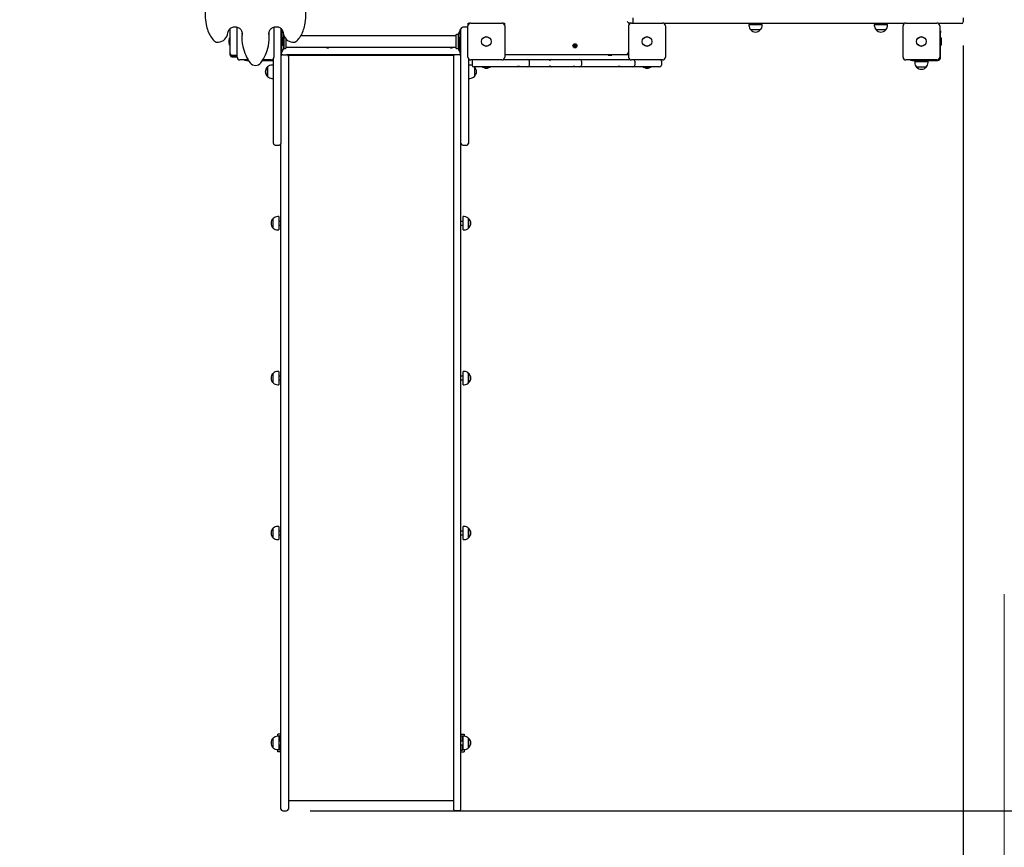
# Paper-space layout 'Основные габаритные размеры' of a CAD drawing. Units: millimetres. Extents: x 3.5 to 14.9, y 2.4 to 12.
# Drawn here: x 9.5 to 12.1, y 5.7 to 7.9 of the extents above; entities that cross this region are included whole.
import ezdxf

# ---------------------------------------------------------------- set-up
doc = ezdxf.new("R2010")
doc.units = ezdxf.units.MM
doc.header["$LTSCALE"] = 80
doc.header["$PDSIZE"] = -1
doc.linetypes.add('SLD-Сплошная', pattern=[0])
doc.layers.add('ПРИМЕЧАНИЯ', color=7, linetype='SLD-Сплошная')
doc.styles.add('SLDTEXTSTYLE1', font='isocpeui_0.ttf')
doc.dimstyles.new('SLDDIMSTYLE5', dxfattribs={"dimtxt": 0.24, "dimasz": 0.24, "dimexe": 0, "dimexo": 0.0625, "dimgap": 0.06, "dimtad": 2, "dimlfac": 1.0625, "dimrnd": 1e-09, "dimzin": 12, "dimdsep": 46, "dimtxsty": 'SLDTEXTSTYLE1', "dimsah": 1, "dimcen": 0.09, "dimadec": 0, "dimazin": 3, "dimtfac": 1, "dimtdec": 3, "dimtofl": 0, "dimtmove": 0, "dimatfit": 3, "dimfxl": 1, "dimfrac": 2, "dimtolj": 1, "dimtzin": 12, "dimarcsym": 0})

# ---------------------------------------------------------------- blocks, each defined once
blk = doc.blocks.new('_D_6')
at = {"layer": 'Defpoints', "color": 0, "transparency": 16777216}
for p in [(13.4167, 7.7442), (5.1776, 7.6141), (13.4167, 2.7263)]:
    blk.add_point(p, dxfattribs=at)
at = {"layer": 'ПРИМЕЧАНИЯ', "color": 0, "lineweight": -2, "transparency": 16777216}
for p, q in [((13.4167, 7.6817), (13.4167, 2.7263)), ((5.1776, 7.5516), (5.1776, 2.7263)), ((5.4176, 2.7263), (13.1767, 2.7263))]:
    blk.add_line(p, q, dxfattribs=at)
at = {"layer": 'ПРИМЕЧАНИЯ', "color": 0, "transparency": 16777216}
for points in [[(5.4176, 2.7663), (5.4176, 2.6863), (5.1776, 2.7263)], [(13.1767, 2.7663), (13.1767, 2.6863), (13.4167, 2.7263)]]:
    blk.add_solid(points, dxfattribs=at)
at = {"layer": 'ПРИМЕЧАНИЯ', "color": 0, "lineweight": 18, "transparency": 16777216, "insert": (9.2971, 2.6663), "char_height": 0.24, "attachment_point": 2, "style": 'SLDTEXTSTYLE1'}
blk.add_mtext('\\A1;8.75м', dxfattribs=at)
blk = doc.blocks.new('_D_10')
at = {"layer": 'Defpoints', "color": 0, "transparency": 16777216}
for p in [(8.5969, 11.9561), (10.7014, 3.8839), (14.4849, 3.8839)]:
    blk.add_point(p, dxfattribs=at)
at = {"layer": 'ПРИМЕЧАНИЯ', "color": 0, "lineweight": -2, "transparency": 16777216}
for p, q in [((8.6594, 11.9561), (14.4849, 11.9561)), ((14.4849, 11.7161), (14.4849, 4.1239)), ((10.7639, 3.8839), (14.4849, 3.8839))]:
    blk.add_line(p, q, dxfattribs=at)
at = {"layer": 'ПРИМЕЧАНИЯ', "color": 0, "transparency": 16777216}
for points in [[(14.4449, 11.7161), (14.5249, 11.7161), (14.4849, 11.9561)], [(14.4449, 4.1239), (14.5249, 4.1239), (14.4849, 3.8839)]]:
    blk.add_solid(points, dxfattribs=at)
at = {"layer": 'ПРИМЕЧАНИЯ', "color": 0, "lineweight": 18, "transparency": 16777216, "insert": (14.5449, 7.92), "char_height": 0.24, "attachment_point": 2, "rotation": 90, "style": 'SLDTEXTSTYLE1'}
blk.add_mtext('\\A1;8.58м', dxfattribs=at)
blk = doc.blocks.new('_D_17')
at = {"layer": 'Defpoints', "color": 0, "transparency": 16777216}
for p in [(12.0049, 7.8444), (6.5894, 7.6141), (12.0049, 3.2863)]:
    blk.add_point(p, dxfattribs=at)
at = {"layer": 'ПРИМЕЧАНИЯ', "color": 0, "lineweight": -2, "transparency": 16777216}
for p, q in [((12.0049, 7.7819), (12.0049, 3.2863)), ((6.5894, 7.5516), (6.5894, 3.2863)), ((6.8294, 3.2863), (11.7649, 3.2863))]:
    blk.add_line(p, q, dxfattribs=at)
at = {"layer": 'ПРИМЕЧАНИЯ', "color": 0, "transparency": 16777216}
for points in [[(6.8294, 3.3263), (6.8294, 3.2463), (6.5894, 3.2863)], [(11.7649, 3.3263), (11.7649, 3.2463), (12.0049, 3.2863)]]:
    blk.add_solid(points, dxfattribs=at)
at = {"layer": 'ПРИМЕЧАНИЯ', "color": 0, "transparency": 16777216, "insert": (9.2971, 3.2263), "char_height": 0.24, "attachment_point": 2, "style": 'SLDTEXTSTYLE1'}
blk.add_mtext('\\A1;5.75м', dxfattribs=at)
blk = doc.blocks.new('_D_18')
at = {"layer": 'Defpoints', "color": 0, "transparency": 16777216}
for p in [(11.1038, 9.7626), (10.2223, 5.7663), (13.9249, 5.7663)]:
    blk.add_point(p, dxfattribs=at)
at = {"layer": 'ПРИМЕЧАНИЯ', "color": 0, "lineweight": -2, "transparency": 16777216}
for p, q in [((11.1663, 9.7626), (13.9249, 9.7626)), ((13.9249, 9.5226), (13.9249, 6.0063)), ((10.2848, 5.7663), (13.9249, 5.7663))]:
    blk.add_line(p, q, dxfattribs=at)
at = {"layer": 'ПРИМЕЧАНИЯ', "color": 0, "transparency": 16777216}
for points in [[(13.8849, 9.5226), (13.9649, 9.5226), (13.9249, 9.7626)], [(13.8849, 6.0063), (13.9649, 6.0063), (13.9249, 5.7663)]]:
    blk.add_solid(points, dxfattribs=at)
at = {"layer": 'ПРИМЕЧАНИЯ', "color": 0, "transparency": 16777216, "insert": (13.9849, 7.7644), "char_height": 0.24, "attachment_point": 2, "rotation": 90, "style": 'SLDTEXTSTYLE1'}
blk.add_mtext('\\A1;4.25м', dxfattribs=at)

psp = doc.layouts.new('Основные габаритные размеры')

# ---------------------------------------------------------------- linework, layer by layer
at = {"color": 7, "linetype": 'SLD-Сплошная', "lineweight": 25}
for p, q in [((10.7005, 7.8362), (10.7005, 7.8406)), ((10.7005, 7.8406), (10.7049, 7.8406)), ((10.7075, 7.8411), (10.7894, 7.8411)), ((10.792, 7.8406), (10.7965, 7.8406)), ((10.7965, 7.8406), (10.7965, 7.8362)), ((11.1193, 7.8453), (11.124, 7.8406)), ((11.1284, 7.8406), (11.124, 7.8406)), ((11.124, 7.8406), (11.124, 7.8362)), ((11.131, 7.8411), (11.2129, 7.8411)), ((11.1343, 7.8548), (11.1343, 7.8444)), ((11.8495, 7.8397), (11.2173, 7.8397)), ((11.4402, 7.8378), (11.4402, 7.835)), ((11.4402, 7.8378), (11.4752, 7.8378)), ((11.453, 7.8397), (11.453, 7.8378)), ((11.4624, 7.8378), (11.4624, 7.8397)), ((11.4752, 7.835), (11.4752, 7.8378)), ((11.7707, 7.8378), (11.7707, 7.835)), ((11.7707, 7.8378), (11.8057, 7.8378)), ((11.7835, 7.8397), (11.7835, 7.8378)), ((11.7929, 7.8378), (11.7929, 7.8397)), ((11.8057, 7.835), (11.8057, 7.8378)), ((11.8539, 7.8411), (11.9357, 7.8411)), ((11.9952, 7.8397), (11.9401, 7.8397)), ((12.0002, 7.8397), (11.9952, 7.8397)), ((12.0049, 7.8548), (12.0049, 7.8444)), ((10.0736, 7.8106), (10.0736, 7.8271)), ((10.0736, 7.7949), (10.0736, 7.8106)), ((10.092, 7.7517), (10.092, 7.8307)), ((10.105, 7.8125), (10.105, 7.8145)), ((10.1759, 7.8141), (10.1759, 7.8154)), ((10.1759, 7.8141), (10.1759, 7.8125)), ((10.1889, 7.8307), (10.1889, 7.7517)), ((10.2017, 7.8303), (10.1922, 7.8303)), ((10.2073, 7.8256), (10.2073, 7.7926)), ((10.2101, 7.8232), (10.2073, 7.8232)), ((10.2101, 7.8228), (10.2101, 7.8232)), ((10.2101, 7.8158), (10.2101, 7.8228)), ((10.2101, 7.7694), (10.2101, 7.8158)), ((10.2127, 7.8158), (10.2107, 7.8184)), ((10.2139, 7.7981), (10.2139, 7.8124)), ((10.2148, 7.8091), (10.2148, 7.7926)), ((10.6685, 7.8102), (10.6685, 7.7926)), ((10.6741, 7.8102), (10.6741, 7.7926)), ((10.675, 7.7981), (10.675, 7.8124)), ((10.6782, 7.8184), (10.6762, 7.8158)), ((10.6816, 7.8232), (10.6788, 7.8232)), ((10.6788, 7.8232), (10.6788, 7.8228)), ((10.6788, 7.8228), (10.6788, 7.8158)), ((10.6788, 7.8158), (10.6788, 7.7694)), ((10.6816, 7.7926), (10.6816, 7.8256)), ((10.6967, 7.8303), (10.6863, 7.8303)), ((10.7, 7.7517), (10.7, 7.8336)), ((10.7969, 7.8336), (10.7969, 7.7517)), ((11.1235, 7.7517), (11.1235, 7.8336)), ((11.2205, 7.8336), (11.2205, 7.7517)), ((11.4703, 7.8232), (11.4451, 7.8232)), ((11.8008, 7.8232), (11.7757, 7.8232)), ((11.8463, 7.7517), (11.8463, 7.8336)), ((11.9433, 7.8336), (11.9433, 7.7517)), ((11.9433, 7.8206), (11.9447, 7.8206)), ((11.9447, 7.8206), (11.9447, 7.8159)), ((11.9447, 7.7493), (11.9447, 7.8159)), ((10.0702, 7.7959), (10.0702, 7.7926)), ((10.0702, 7.7926), (10.0702, 7.7893)), ((10.0736, 7.8027), (10.0719, 7.8027)), ((10.0719, 7.7826), (10.0719, 7.8027)), ((10.0719, 7.7826), (10.0736, 7.7826)), ((10.0736, 7.761), (10.0736, 7.7949)), ((10.1045, 7.8042), (10.1045, 7.8026)), ((10.1764, 7.8026), (10.1764, 7.8042)), ((10.2073, 7.7926), (10.2073, 7.7031)), ((10.211, 7.7954), (10.2101, 7.7954)), ((10.2101, 7.7899), (10.211, 7.7899)), ((10.2127, 7.8027), (10.211, 7.8027)), ((10.211, 7.8027), (10.211, 7.7826)), ((10.211, 7.7826), (10.2127, 7.7826)), ((10.2127, 7.8027), (10.2127, 7.7826)), ((10.2145, 7.8077), (10.2139, 7.8077)), ((10.2139, 7.7872), (10.2139, 7.7729)), ((10.2144, 7.7893), (10.2144, 7.7959)), ((10.2148, 7.7926), (10.2148, 7.7751)), ((10.2205, 7.7996), (10.2205, 7.7926)), ((10.2205, 7.7926), (10.2205, 7.7751)), ((10.6682, 7.8077), (10.2597, 7.8077)), ((10.6685, 7.7926), (10.6685, 7.7751)), ((10.6741, 7.7926), (10.6741, 7.7751)), ((10.675, 7.8077), (10.6744, 7.8077)), ((10.6745, 7.7959), (10.6745, 7.79)), ((10.6745, 7.79), (10.6745, 7.7893)), ((10.675, 7.7872), (10.675, 7.7729)), ((10.6779, 7.8027), (10.6762, 7.8027)), ((10.6762, 7.7826), (10.6762, 7.8027)), ((10.6762, 7.7826), (10.6779, 7.7826)), ((10.6779, 7.7826), (10.6779, 7.8027)), ((10.679, 7.7954), (10.6779, 7.7954)), ((10.6779, 7.7899), (10.6788, 7.7899)), ((10.6816, 7.7031), (10.6816, 7.7926)), ((10.9796, 7.7838), (10.9807, 7.7845)), ((10.9805, 7.7824), (10.9796, 7.7838)), ((10.9804, 7.7825), (10.9815, 7.7832)), ((10.9807, 7.7845), (10.9816, 7.7831)), ((10.9819, 7.7827), (10.9824, 7.7836)), ((10.9822, 7.7827), (10.9824, 7.7836)), ((10.9822, 7.7827), (10.9822, 7.7826)), ((10.9822, 7.7826), (10.9822, 7.7827)), ((10.9824, 7.7836), (10.9824, 7.7826)), ((10.9829, 7.7827), (10.9843, 7.7836)), ((10.983, 7.7828), (10.9837, 7.7817)), ((10.985, 7.7825), (10.9836, 7.7816)), ((10.9843, 7.7836), (10.985, 7.7825)), ((11.9464, 7.8027), (11.9447, 7.8027)), ((11.9447, 7.7826), (11.9464, 7.7826)), ((11.9464, 7.8027), (11.9464, 7.7905)), ((11.9464, 7.7905), (11.9464, 7.7826)), ((11.9481, 7.7893), (11.9481, 7.7959)), ((10.0736, 7.76), (10.0736, 7.761)), ((10.0736, 7.757), (10.0736, 7.76)), ((10.0736, 7.7567), (10.0736, 7.757)), ((10.0783, 7.7563), (10.0887, 7.7563)), ((10.2073, 7.762), (10.2101, 7.762)), ((10.212, 7.7578), (10.2073, 7.7578)), ((10.2101, 7.7625), (10.2101, 7.7694)), ((10.2101, 7.762), (10.2101, 7.7625)), ((10.2107, 7.7669), (10.2127, 7.7695)), ((10.212, 7.7578), (10.2223, 7.7578)), ((10.2139, 7.7776), (10.2145, 7.7776)), ((10.2207, 7.7776), (10.6682, 7.7776)), ((10.6666, 7.7578), (10.2223, 7.7578)), ((10.2252, 7.7569), (10.6637, 7.7569)), ((10.2344, 7.7578), (10.2336, 7.7573)), ((10.2336, 7.7573), (10.2336, 7.7569)), ((10.2336, 7.7573), (10.2402, 7.7573)), ((10.2402, 7.7573), (10.243, 7.7573)), ((10.243, 7.7573), (10.2422, 7.7578)), ((10.243, 7.7569), (10.243, 7.7573)), ((10.2986, 7.7578), (10.2986, 7.7569)), ((10.308, 7.7569), (10.308, 7.7578)), ((10.5809, 7.7578), (10.5809, 7.7569)), ((10.5903, 7.7569), (10.5903, 7.7578)), ((10.6769, 7.7578), (10.6666, 7.7578)), ((10.6744, 7.7776), (10.675, 7.7776)), ((10.6762, 7.7695), (10.6782, 7.7669)), ((10.6816, 7.7578), (10.6769, 7.7578)), ((10.6788, 7.7694), (10.6788, 7.7625)), ((10.6788, 7.7625), (10.6788, 7.762)), ((10.6788, 7.762), (10.6816, 7.762)), ((11.1235, 7.7578), (10.7969, 7.7578)), ((10.9787, 7.7802), (10.9801, 7.7811)), ((10.9794, 7.7791), (10.9787, 7.7802)), ((10.9808, 7.7799), (10.9794, 7.7791)), ((10.9796, 7.7819), (10.9806, 7.7819)), ((10.9805, 7.7814), (10.9796, 7.7819)), ((10.9805, 7.7817), (10.9796, 7.7819)), ((10.9807, 7.7799), (10.98, 7.781)), ((10.9805, 7.7817), (10.9806, 7.7817)), ((10.9806, 7.7816), (10.9805, 7.7817)), ((10.9813, 7.7791), (10.9813, 7.7801)), ((10.9818, 7.78), (10.9813, 7.7791)), ((10.9815, 7.78), (10.9813, 7.7791)), ((10.9815, 7.78), (10.9815, 7.7801)), ((10.9816, 7.78), (10.9815, 7.78)), ((10.983, 7.7782), (10.9821, 7.7796)), ((10.9833, 7.7802), (10.9822, 7.7795)), ((10.9841, 7.7789), (10.983, 7.7782)), ((10.9841, 7.7808), (10.9831, 7.7808)), ((10.9832, 7.7813), (10.9841, 7.7808)), ((10.9832, 7.7811), (10.9833, 7.781)), ((10.9833, 7.781), (10.9832, 7.781)), ((10.9833, 7.781), (10.9841, 7.7808)), ((10.9833, 7.7803), (10.9841, 7.7789)), ((11.0702, 7.7578), (11.0694, 7.7573)), ((11.0694, 7.7573), (11.0694, 7.7569)), ((11.0694, 7.7573), (11.0752, 7.7573)), ((11.0694, 7.7569), (11.0752, 7.7569)), ((11.0752, 7.7573), (11.0788, 7.7573)), ((11.0752, 7.7569), (11.0788, 7.7569)), ((11.0788, 7.7573), (11.078, 7.7578)), ((11.0788, 7.7569), (11.0788, 7.7573)), ((11.1193, 7.7625), (11.1235, 7.7583)), ((10.0783, 7.7553), (10.0887, 7.7553)), ((10.0783, 7.752), (10.0887, 7.752)), ((10.1212, 7.7442), (10.0995, 7.7442)), ((10.1125, 7.7428), (10.1125, 7.7442)), ((10.1172, 7.7428), (10.1125, 7.7428)), ((10.1172, 7.7428), (10.1222, 7.7428)), ((10.1587, 7.7428), (10.1837, 7.7428)), ((10.1814, 7.7442), (10.1597, 7.7442)), ((10.1866, 7.7306), (10.1837, 7.7306)), ((10.1866, 7.7306), (10.1866, 7.7131)), ((10.1875, 7.7031), (10.1875, 7.7473)), ((10.227, 7.7531), (10.227, 7.7342)), ((10.227, 7.7342), (10.227, 7.7162)), ((10.6619, 7.7531), (10.6619, 7.7342)), ((10.6619, 7.7342), (10.6619, 7.7162)), ((10.7014, 7.7473), (10.7014, 7.7031)), ((10.7052, 7.7306), (10.7023, 7.7306)), ((10.7023, 7.6956), (10.7023, 7.7306)), ((10.7894, 7.7442), (10.7075, 7.7442)), ((10.7108, 7.7409), (10.7108, 7.7305)), ((10.7938, 7.7456), (10.7967, 7.7456)), ((10.7967, 7.7456), (10.8096, 7.7456)), ((10.8096, 7.7456), (10.8416, 7.7456)), ((10.8416, 7.7456), (10.8572, 7.7456)), ((10.8572, 7.7456), (10.8824, 7.7456)), ((10.8619, 7.7305), (10.8619, 7.7409)), ((10.8824, 7.7456), (10.8959, 7.7456)), ((10.8959, 7.7456), (10.9196, 7.7456)), ((10.9196, 7.7456), (10.9327, 7.7456)), ((10.9196, 7.7456), (10.9196, 7.7456)), ((10.9327, 7.7456), (10.9477, 7.7456)), ((10.9477, 7.7456), (10.9816, 7.7456)), ((10.9816, 7.7456), (10.9949, 7.7456)), ((10.9949, 7.7456), (11.0201, 7.7456)), ((10.9996, 7.7409), (10.9996, 7.7305)), ((11.0201, 7.7456), (11.0429, 7.7456)), ((11.0429, 7.7456), (11.0666, 7.7456)), ((11.0666, 7.7456), (11.0783, 7.7456)), ((11.0783, 7.7456), (11.0932, 7.7456)), ((11.0932, 7.7456), (11.1026, 7.7456)), ((11.1026, 7.7456), (11.1222, 7.7456)), ((11.1222, 7.7456), (11.1267, 7.7456)), ((11.2129, 7.7442), (11.131, 7.7442)), ((11.1394, 7.7409), (11.1394, 7.7305)), ((11.2096, 7.7409), (11.2096, 7.7305)), ((11.9357, 7.7442), (11.8539, 7.7442)), ((11.8669, 7.7428), (11.8669, 7.7442)), ((11.8716, 7.7428), (11.8669, 7.7428)), ((11.8716, 7.7428), (11.9381, 7.7428)), ((11.8773, 7.7399), (11.8773, 7.7371)), ((11.8773, 7.7399), (11.9123, 7.7399)), ((11.8901, 7.7428), (11.8901, 7.7399)), ((11.8995, 7.7399), (11.8995, 7.7428)), ((11.9123, 7.7371), (11.9123, 7.7399)), ((10.172, 7.7005), (10.172, 7.7257)), ((10.172, 7.7257), (10.172, 7.7131)), ((10.172, 7.7131), (10.172, 7.7005)), ((10.1875, 7.7178), (10.1866, 7.7178)), ((10.1866, 7.7131), (10.1866, 7.6956)), ((10.1866, 7.7084), (10.1875, 7.7084)), ((10.227, 7.7162), (10.227, 7.5237)), ((10.6619, 7.7162), (10.6619, 7.5237)), ((10.7023, 7.7178), (10.7014, 7.7178)), ((10.7014, 7.7084), (10.7023, 7.7084)), ((10.7474, 7.7258), (10.7155, 7.7258)), ((10.7169, 7.7257), (10.7168, 7.7258)), ((10.7169, 7.7257), (10.7169, 7.7005)), ((10.7384, 7.7258), (10.7384, 7.7241)), ((10.7585, 7.7241), (10.7384, 7.7241)), ((10.7452, 7.7224), (10.7485, 7.7224)), ((10.773, 7.7258), (10.7474, 7.7258)), ((10.7485, 7.7224), (10.7517, 7.7224)), ((10.7585, 7.7241), (10.7585, 7.7258)), ((10.7967, 7.7258), (10.773, 7.7258)), ((10.8096, 7.7258), (10.7967, 7.7258)), ((10.8307, 7.7258), (10.8096, 7.7258)), ((10.8312, 7.7258), (10.8307, 7.7258)), ((10.8311, 7.7277), (10.836, 7.7277)), ((10.8356, 7.7258), (10.8312, 7.7258)), ((10.8416, 7.7258), (10.8356, 7.7258)), ((10.8572, 7.7258), (10.8416, 7.7258)), ((10.8824, 7.7258), (10.8572, 7.7258)), ((10.8959, 7.7258), (10.8824, 7.7258)), ((10.9196, 7.7258), (10.8959, 7.7258)), ((10.9327, 7.7258), (10.9196, 7.7258)), ((10.9196, 7.7258), (10.9196, 7.7258)), ((10.9477, 7.7258), (10.9327, 7.7258)), ((10.9772, 7.7258), (10.9477, 7.7258)), ((10.9796, 7.7258), (10.9772, 7.7258)), ((10.9773, 7.7277), (10.9818, 7.7277)), ((10.9811, 7.7258), (10.9796, 7.7258)), ((10.9819, 7.7258), (10.9811, 7.7258)), ((10.9818, 7.7277), (10.982, 7.7277)), ((10.9949, 7.7258), (10.9819, 7.7258)), ((11.0201, 7.7258), (10.9949, 7.7258)), ((11.0429, 7.7258), (11.0201, 7.7258)), ((11.0666, 7.7258), (11.0429, 7.7258)), ((11.0783, 7.7258), (11.0666, 7.7258)), ((11.0932, 7.7258), (11.0783, 7.7258)), ((11.095, 7.7258), (11.0932, 7.7258)), ((11.0997, 7.7258), (11.095, 7.7258)), ((11.0961, 7.7277), (11.1008, 7.7277)), ((11.1026, 7.7258), (11.0997, 7.7258)), ((11.1222, 7.7258), (11.1026, 7.7258)), ((11.1347, 7.7258), (11.1222, 7.7258)), ((11.1599, 7.7258), (11.1347, 7.7258)), ((11.171, 7.7258), (11.1599, 7.7258)), ((11.162, 7.7258), (11.162, 7.7241)), ((11.182, 7.7241), (11.162, 7.7241)), ((11.1687, 7.7224), (11.172, 7.7224)), ((11.2049, 7.7258), (11.171, 7.7258)), ((11.172, 7.7224), (11.1753, 7.7224)), ((11.182, 7.7241), (11.182, 7.7258)), ((11.9074, 7.7253), (11.8822, 7.7253)), ((10.1837, 7.6956), (10.1866, 7.6956)), ((10.1875, 7.5254), (10.1875, 7.7031)), ((10.2073, 7.7031), (10.2073, 7.5254)), ((10.6816, 7.5254), (10.6816, 7.7031)), ((10.7014, 7.7031), (10.7014, 7.5254)), ((10.7023, 7.6956), (10.7052, 7.6956)), ((10.1875, 7.5244), (10.1875, 7.5254)), ((10.2073, 7.5254), (10.2073, 7.5244)), ((10.2073, 7.5237), (10.2073, 7.5244)), ((10.2073, 6.3286), (10.2073, 7.5237)), ((10.227, 7.5237), (10.227, 6.3286)), ((10.6619, 7.5237), (10.6619, 6.3286)), ((10.6816, 7.5244), (10.6816, 7.5254)), ((10.6816, 7.5237), (10.6816, 7.5244)), ((10.6816, 6.3286), (10.6816, 7.5237)), ((10.7014, 7.5254), (10.7014, 7.5244)), ((10.1922, 7.5197), (10.2026, 7.5197)), ((10.6863, 7.5197), (10.6967, 7.5197)), ((10.187, 7.3014), (10.187, 7.3265)), ((10.2016, 7.3314), (10.1988, 7.3314)), ((10.2016, 7.3314), (10.2016, 7.2964)), ((10.2073, 7.3186), (10.2016, 7.3186)), ((10.6873, 7.3186), (10.6816, 7.3186)), ((10.6901, 7.3314), (10.6873, 7.3314)), ((10.6873, 7.2964), (10.6873, 7.3314)), ((10.7019, 7.3265), (10.7019, 7.3161)), ((10.7019, 7.3014), (10.7019, 7.3265)), ((10.7019, 7.3161), (10.7019, 7.3014)), ((10.1988, 7.2964), (10.2016, 7.2964)), ((10.2016, 7.3092), (10.2073, 7.3092)), ((10.6816, 7.3092), (10.6873, 7.3092)), ((10.6873, 7.2964), (10.6901, 7.2964)), ((10.187, 6.8934), (10.187, 6.9186)), ((10.2016, 6.9235), (10.1988, 6.9235)), ((10.2016, 6.9235), (10.2016, 6.8885)), ((10.2073, 6.9107), (10.2016, 6.9107)), ((10.2016, 6.9013), (10.2073, 6.9013)), ((10.6873, 6.9107), (10.6816, 6.9107)), ((10.6816, 6.9013), (10.6873, 6.9013)), ((10.6901, 6.9235), (10.6873, 6.9235)), ((10.6873, 6.8885), (10.6873, 6.9235)), ((10.7019, 6.9186), (10.7019, 6.9082)), ((10.7019, 6.8934), (10.7019, 6.9186)), ((10.7019, 6.9082), (10.7019, 6.8934)), ((10.1988, 6.8885), (10.2016, 6.8885)), ((10.6873, 6.8885), (10.6901, 6.8885)), ((10.2016, 6.5156), (10.1988, 6.5156)), ((10.2016, 6.5156), (10.2016, 6.4806)), ((10.6901, 6.5156), (10.6873, 6.5156)), ((10.6873, 6.4806), (10.6873, 6.5156)), ((10.187, 6.4855), (10.187, 6.5107)), ((10.2073, 6.5028), (10.2016, 6.5028)), ((10.2016, 6.4934), (10.2073, 6.4934)), ((10.6873, 6.5028), (10.6816, 6.5028)), ((10.6816, 6.4934), (10.6873, 6.4934)), ((10.7019, 6.5107), (10.7019, 6.5003)), ((10.7019, 6.4855), (10.7019, 6.5107)), ((10.7019, 6.5003), (10.7019, 6.4855)), ((10.1988, 6.4806), (10.2016, 6.4806)), ((10.6873, 6.4806), (10.6901, 6.4806)), ((10.2073, 6.0992), (10.2073, 6.3286)), ((10.227, 6.3286), (10.227, 6.0992)), ((10.6619, 6.3286), (10.6619, 6.0992)), ((10.6816, 6.0992), (10.6816, 6.3286)), ((10.2073, 5.9417), (10.2073, 6.0992)), ((10.227, 6.0992), (10.227, 5.9417)), ((10.6619, 6.0992), (10.6619, 5.9417)), ((10.6816, 5.9417), (10.6816, 6.0992)), ((10.1988, 5.9626), (10.1988, 5.9686)), ((10.2073, 5.9686), (10.1988, 5.9686)), ((10.6816, 5.9686), (10.6901, 5.9686)), ((10.6901, 5.9686), (10.6901, 5.9626)), ((10.187, 5.9325), (10.187, 5.9577)), ((10.2016, 5.9626), (10.1988, 5.9626)), ((10.2016, 5.9626), (10.2016, 5.9626)), ((10.2016, 5.9626), (10.2016, 5.9276)), ((10.2016, 5.9626), (10.2016, 5.9498)), ((10.2073, 5.9498), (10.2016, 5.9498)), ((10.2016, 5.9404), (10.2073, 5.9404)), ((10.2016, 5.9404), (10.2016, 5.9276)), ((10.2035, 5.9639), (10.2035, 5.9498)), ((10.2073, 5.9639), (10.2035, 5.9639)), ((10.2035, 5.9404), (10.2035, 5.9263)), ((10.2073, 5.771), (10.2073, 5.9417)), ((10.227, 5.9417), (10.227, 5.771)), ((10.6619, 5.9417), (10.6619, 5.771)), ((10.6816, 5.9639), (10.6854, 5.9639)), ((10.6873, 5.9498), (10.6816, 5.9498)), ((10.6816, 5.771), (10.6816, 5.9417)), ((10.6816, 5.9404), (10.6873, 5.9404)), ((10.6854, 5.9498), (10.6854, 5.9639)), ((10.6854, 5.9263), (10.6854, 5.9404)), ((10.6901, 5.9626), (10.6873, 5.9626)), ((10.6873, 5.9626), (10.6873, 5.9626)), ((10.6873, 5.9302), (10.6873, 5.9626)), ((10.6873, 5.9498), (10.6873, 5.9626)), ((10.6873, 5.9276), (10.6873, 5.9404)), ((10.7019, 5.9577), (10.7019, 5.9539)), ((10.7019, 5.9344), (10.7019, 5.9577)), ((10.7019, 5.9539), (10.7019, 5.9325)), ((10.1988, 5.9276), (10.2016, 5.9276)), ((10.1988, 5.9216), (10.1988, 5.9276)), ((10.2073, 5.9216), (10.1988, 5.9216)), ((10.2016, 5.9276), (10.2016, 5.9276)), ((10.2073, 5.9263), (10.2035, 5.9263)), ((10.6816, 5.9263), (10.6854, 5.9263)), ((10.6816, 5.9216), (10.6901, 5.9216)), ((10.6873, 5.9276), (10.6873, 5.9302)), ((10.6873, 5.9276), (10.6901, 5.9276)), ((10.6873, 5.9276), (10.6873, 5.9276)), ((10.6901, 5.9276), (10.6901, 5.9216)), ((10.7019, 5.9325), (10.7019, 5.9344)), ((10.227, 5.7931), (10.6619, 5.7931)), ((10.212, 5.7663), (10.2223, 5.7663)), ((10.6769, 5.7663), (10.6666, 5.7663))]:
    psp.add_line(p, q, dxfattribs=at)
at = {"color": 7, "linetype": 'SLD-Сплошная', "lineweight": 25, "flags": 128}
for points in [[(10.0674, 7.8153), (10.0676, 7.8163), (10.068, 7.8185), (10.0688, 7.8206), (10.0698, 7.8226), (10.0711, 7.8244), (10.0726, 7.8261), (10.0743, 7.8276), (10.0762, 7.8289), (10.0783, 7.8299), (10.0805, 7.8307), (10.0828, 7.8313), (10.0851, 7.8315), (10.0874, 7.8315), (10.0898, 7.8312), (10.092, 7.8307), (10.0942, 7.8299), (10.0963, 7.8289), (10.0982, 7.8276), (10.0999, 7.8261), (10.1014, 7.8244), (10.1027, 7.8226), (10.1037, 7.8206), (10.1044, 7.8185), (10.1049, 7.8164), (10.105, 7.8145)], [(10.105, 7.8141), (10.1046, 7.8079), (10.1045, 7.8042)], [(10.1759, 7.8141), (10.176, 7.8158), (10.1763, 7.818), (10.177, 7.8201), (10.178, 7.8221), (10.1792, 7.824), (10.1806, 7.8257), (10.1823, 7.8272), (10.1842, 7.8286), (10.1862, 7.8297), (10.1884, 7.8306), (10.1907, 7.8312), (10.193, 7.8315), (10.1953, 7.8316), (10.1977, 7.8313), (10.2, 7.8309), (10.2022, 7.8301), (10.2043, 7.8291), (10.2062, 7.8279), (10.208, 7.8265), (10.2095, 7.8248), (10.2108, 7.823), (10.2119, 7.8211), (10.2127, 7.819), (10.2133, 7.8169), (10.2135, 7.8153)], [(10.1764, 7.8042), (10.1763, 7.8079), (10.1759, 7.8141)], [(10.207, 7.8273), (10.2072, 7.8265), (10.2073, 7.8256)]]:
    psp.add_lwpolyline(points, dxfattribs=at)
at = {"color": 7, "linetype": 'SLD-Сплошная', "lineweight": 25}
for centre, radius in [((10.7485, 7.7926), 0.0128), ((10.7485, 7.7926), 0.0127), ((10.9819, 7.7813), 0.00541), ((11.172, 7.7926), 0.0128), ((11.172, 7.7926), 0.0127), ((11.8948, 7.7926), 0.0128), ((11.8948, 7.7926), 0.0127)]:
    psp.add_circle(centre, radius, dxfattribs=at)
for centre, radius, start, end in [((10.1257, 7.8607), 0.1177, 168.1465, 191.2442), ((10.1552, 7.8607), 0.1177, 347.721, 12.3102), ((10.1168, 7.8579), 0.1084, 190.7475, 200.2585), ((10.1651, 7.8575), 0.1074, 339.7525, 348.2112), ((10.7075, 7.8336), 0.00753, 90, 180), ((10.7894, 7.8336), 0.00753, 0, 90), ((11.131, 7.8336), 0.00753, 90, 180), ((11.1287, 7.8339), 0.00659, 95.9033, 135.5847), ((11.139, 7.8444), 0.00471, 180, 224.427), ((11.2129, 7.8336), 0.00753, 0, 90), ((11.4567, 7.835), 0.0165, 180, 225.5648), ((11.4587, 7.835), 0.0165, 314.4352, 0), ((11.7872, 7.835), 0.0165, 180, 225.5648), ((11.7893, 7.835), 0.0165, 314.4352, 0), ((11.8539, 7.8336), 0.00753, 90, 180), ((11.9357, 7.8336), 0.00753, 0, 90), ((12.0002, 7.8444), 0.00471, 270, 0), ((10.0816, 7.8446), 0.0708, 200.0028, 225.1879), ((10.04, 7.818), 0.0275, 275.6682, 354.4593), ((10.2138, 7.8026), 0.1093, 174.7983, 192.2975), ((10.0671, 7.8026), 0.1093, 348.8663, 5.2028), ((10.1922, 7.8256), 0.00471, 90, 134.427), ((10.2129, 7.8201), 0.00282, 180, 217.5686), ((10.2082, 7.8124), 0.00565, 0, 37.5686), ((10.2408, 7.8179), 0.0275, 185.5054, 264.367), ((10.1994, 7.8446), 0.0708, 314.8025, 340.0069), ((10.6713, 7.8077), 0.00376, 41.4096, 138.5904), ((10.6807, 7.8124), 0.00565, 142.4314, 180), ((10.676, 7.8201), 0.00282, 322.4314, 0), ((10.6863, 7.8256), 0.00471, 90, 180), ((10.6967, 7.8256), 0.00471, 45.573, 90), ((11.4577, 7.8339), 0.0165, 220.3062, 319.6938), ((11.7882, 7.8339), 0.0165, 220.3062, 319.6938), ((10.0411, 7.8039), 0.0135, 225.4167, 276.8957), ((10.0748, 7.7959), 0.00452, 128.718, 180), ((10.0748, 7.7893), 0.00452, 180, 231.282), ((10.2099, 7.7959), 0.00452, 360, 51.282), ((10.2099, 7.7893), 0.00452, 308.718, 0), ((10.2145, 7.808), 0.000282, 270, 0), ((10.2398, 7.8039), 0.0134, 263.0066, 314.681), ((10.6682, 7.808), 0.000282, 270, 0), ((10.6744, 7.808), 0.000282, 180, 270), ((10.679, 7.7959), 0.00452, 128.718, 180), ((10.679, 7.7893), 0.00452, 180, 231.282), ((10.9796, 7.7819), 0.000965, 1.3239, 31.3239), ((10.9824, 7.7836), 0.000965, 211.3239, 241.3239), ((10.9824, 7.7836), 0.000965, 241.3239, 254.7485), ((10.9824, 7.7836), 0.000965, 257.8993, 271.3239), ((10.9824, 7.7836), 0.000965, 271.3239, 301.3239), ((11.9436, 7.7959), 0.00452, 0, 51.282), ((11.9436, 7.7893), 0.00452, 308.718, 0), ((10.0783, 7.761), 0.00471, 180, 270), ((10.0783, 7.76), 0.00471, 180, 270), ((10.0783, 7.7567), 0.00471, 180, 270), ((10.0887, 7.761), 0.00471, 270, 314.427), ((10.0887, 7.76), 0.00471, 270, 314.427), ((10.2163, 7.8029), 0.1118, 192.2405, 216.5196), ((10.0642, 7.8031), 0.1122, 323.4954, 348.8329), ((10.212, 7.7531), 0.00471, 90, 180), ((10.2129, 7.7651), 0.00282, 142.4314, 180), ((10.2082, 7.7729), 0.00565, 322.4314, 0), ((10.2145, 7.7773), 0.000282, 0, 90), ((10.2176, 7.7776), 0.00376, 221.4096, 318.5904), ((10.2207, 7.7773), 0.000282, 90, 180), ((10.2223, 7.7531), 0.00471, 0, 90), ((10.3306, 7.7813), 0.00541, 224.0792, 315.9208), ((10.6562, 7.7813), 0.00541, 224.0792, 315.9208), ((10.6666, 7.7531), 0.00471, 90, 180), ((10.6682, 7.7773), 0.000282, 0, 90), ((10.6713, 7.7776), 0.00376, 221.4096, 318.5904), ((10.6744, 7.7773), 0.000282, 90, 180), ((10.6807, 7.7729), 0.00565, 180, 217.5686), ((10.6769, 7.7531), 0.00471, 0, 90), ((10.676, 7.7651), 0.00282, 0, 37.5686), ((10.9796, 7.7819), 0.000965, 301.3239, 331.3239), ((10.9796, 7.7819), 0.000965, 331.3239, 344.7485), ((10.9796, 7.7819), 0.000965, 347.8993, 1.3239), ((10.9813, 7.7791), 0.000965, 91.3239, 121.3239), ((10.9813, 7.7791), 0.000965, 77.8993, 91.3239), ((10.9813, 7.7791), 0.000965, 61.3239, 74.7485), ((10.9813, 7.7791), 0.000965, 31.3239, 61.3239), ((10.9841, 7.7808), 0.000965, 167.8993, 181.3239), ((10.9841, 7.7808), 0.000965, 181.3239, 211.3239), ((10.9841, 7.7808), 0.000965, 121.3239, 151.3239), ((10.9841, 7.7808), 0.000965, 151.3239, 164.7485), ((10.0887, 7.7567), 0.00471, 270, 314.427), ((10.0995, 7.7517), 0.00753, 180, 270), ((10.1405, 7.7469), 0.0175, 216.9773, 323.0227), ((10.1837, 7.7141), 0.0165, 90, 135.5648), ((10.1814, 7.7517), 0.00753, 270, 360), ((10.1837, 7.7493), 0.00659, 270, 304.8499), ((10.7075, 7.7517), 0.00753, 180, 270), ((10.7052, 7.7141), 0.0165, 69.6056, 90), ((10.7155, 7.7409), 0.00471, 135.573, 180), ((10.7155, 7.7305), 0.00471, 180, 270), ((10.7894, 7.7517), 0.00753, 270, 0), ((10.8572, 7.7409), 0.00471, 0, 90), ((10.8572, 7.7305), 0.00471, 270, 0), ((10.9196, 7.7409), 0.00471, 90, 180), ((10.9196, 7.7409), 0.00471, 90, 180), ((10.9196, 7.7305), 0.00471, 180, 270), ((10.9196, 7.7305), 0.00471, 180, 270), ((10.9949, 7.7409), 0.00471, 360, 90), ((10.9949, 7.7305), 0.00471, 270, 0), ((11.131, 7.7517), 0.00753, 180, 270), ((11.1347, 7.7305), 0.00471, 270.0002, 0.0002), ((11.1347, 7.7409), 0.00471, 360, 44.4268), ((11.2049, 7.7305), 0.00471, 270, 0), ((11.2049, 7.7409), 0.00471, 0, 44.427), ((11.2129, 7.7517), 0.00753, 270, 360), ((11.8539, 7.7517), 0.00753, 180, 270), ((11.8938, 7.7371), 0.0165, 180, 225.5648), ((11.8958, 7.7371), 0.0165, 314.4352, 0), ((11.9357, 7.7517), 0.00753, 270, 0), ((11.9381, 7.7493), 0.00659, 270, 360), ((10.1826, 7.7131), 0.0165, 130.3062, 229.6938), ((10.7063, 7.7131), 0.0165, 0, 49.6938), ((10.7063, 7.7131), 0.0165, 310.3062, 0), ((10.7452, 7.7269), 0.00452, 218.718, 270), ((10.7517, 7.7269), 0.00452, 270, 321.282), ((10.8279, 7.7273), 0.00318, 331.1722, 6.2553), ((10.8331, 7.7273), 0.00295, 328.8414, 6.8738), ((10.928, 7.7273), 0.0492, 358.2426, 0.4338), ((10.9329, 7.7273), 0.0491, 358.2382, 0.4352), ((11.0941, 7.7276), 0.00203, 298.9423, 3.111), ((11.0987, 7.7276), 0.00204, 300.0393, 3.3018), ((11.1687, 7.7269), 0.00452, 218.718, 270), ((11.1753, 7.7269), 0.00452, 270, 321.282), ((11.8948, 7.736), 0.0165, 220.3062, 319.6938), ((10.1837, 7.7121), 0.0165, 224.4352, 270), ((10.7052, 7.7121), 0.0165, 270, 315.5648), ((10.1922, 7.5244), 0.00471, 180, 270), ((10.2026, 7.5244), 0.00471, 270, 0), ((10.6863, 7.5244), 0.00471, 180, 270), ((10.6967, 7.5244), 0.00471, 270, 0), ((10.1977, 7.3139), 0.0165, 130.3062, 229.6938), ((10.1988, 7.3149), 0.0165, 90, 135.5648), ((10.6901, 7.3149), 0.0165, 44.4352, 90), ((10.6912, 7.3139), 0.0165, 310.3062, 49.6938), ((10.1988, 7.3129), 0.0165, 224.4352, 270), ((10.6901, 7.3129), 0.0165, 270, 315.5648), ((10.1977, 6.906), 0.0165, 130.3062, 229.6938), ((10.1988, 6.907), 0.0165, 90, 135.5648), ((10.6901, 6.907), 0.0165, 44.4352, 90), ((10.6912, 6.906), 0.0165, 310.3062, 49.6938), ((10.1988, 6.905), 0.0165, 224.4352, 270), ((10.6901, 6.905), 0.0165, 270, 315.5648), ((10.1988, 6.4991), 0.0165, 90, 135.5648), ((10.6901, 6.4991), 0.0165, 44.4352, 90), ((10.1977, 6.4981), 0.0165, 130.3062, 229.6938), ((10.1988, 6.4971), 0.0165, 224.4352, 270), ((10.6901, 6.4971), 0.0165, 270, 315.5648), ((10.6912, 6.4981), 0.0165, 310.3062, 49.6938), ((10.1977, 5.9451), 0.0165, 130.3062, 229.6938), ((10.1988, 5.9461), 0.0165, 90, 135.5648), ((10.6901, 5.9461), 0.0165, 44.4352, 90), ((10.6912, 5.9451), 0.0165, 310.3062, 49.6938), ((10.1988, 5.9441), 0.0165, 224.4352, 270), ((10.6901, 5.9441), 0.0165, 270, 315.5648), ((10.212, 5.771), 0.00471, 180, 270), ((10.2223, 5.771), 0.00471, 270, 0), ((10.6666, 5.771), 0.00471, 180, 270), ((10.6769, 5.771), 0.00471, 270, 0)]:
    psp.add_arc(centre, radius, start, end, dxfattribs=at)
at = {"layer": 'ПРИМЕЧАНИЯ', "color": 8, "lineweight": 18}
psp.add_line((12.1132, 6.3366), (12.1132, 5.2957), dxfattribs=at)

# ---------------------------------------------------------------- dimensions: what is measured, and where the dimension line sits
dim = psp.add_linear_dim(base=(14.4849, 3.8839), p1=(8.5969, 11.9561), p2=(10.7014, 3.8839), angle=90, text='<>м', dimstyle='SLDDIMSTYLE5', dxfattribs=at)
dim.commit()
dim.dimension.update_dxf_attribs({"geometry": '_D_10', "text_midpoint": (14.4849, 7.92), "dimtype": 160})
at = {"layer": 'ПРИМЕЧАНИЯ', "color": 7}
dim = psp.add_linear_dim(base=(13.9249, 5.7663), p1=(11.1038, 9.7626), p2=(10.2223, 5.7663), angle=90, text='<>м', dimstyle='SLDDIMSTYLE5', dxfattribs=at)
dim.commit()
dim.dimension.update_dxf_attribs({"geometry": '_D_18', "text_midpoint": (13.9249, 7.7644), "dimtype": 160})
at = {"layer": 'ПРИМЕЧАНИЯ'}
dim = psp.add_linear_dim(base=(12.0049, 3.2863), p1=(6.5894, 7.6141), p2=(12.0049, 7.8444), text='<>м', dimstyle='SLDDIMSTYLE5', dxfattribs=at)
dim.commit()
dim.dimension.update_dxf_attribs({"geometry": '_D_17', "text_midpoint": (9.2971, 3.2863), "dimtype": 160})
at = {"layer": 'ПРИМЕЧАНИЯ', "color": 8, "lineweight": 18}
dim = psp.add_linear_dim(base=(13.4167, 2.7263), p1=(5.1776, 7.6141), p2=(13.4167, 7.7442), text='<>м', dimstyle='SLDDIMSTYLE5', dxfattribs=at)
dim.commit()
dim.dimension.update_dxf_attribs({"geometry": '_D_6', "text_midpoint": (9.2971, 2.7263), "dimtype": 160})

doc.saveas('drawing.dxf')
